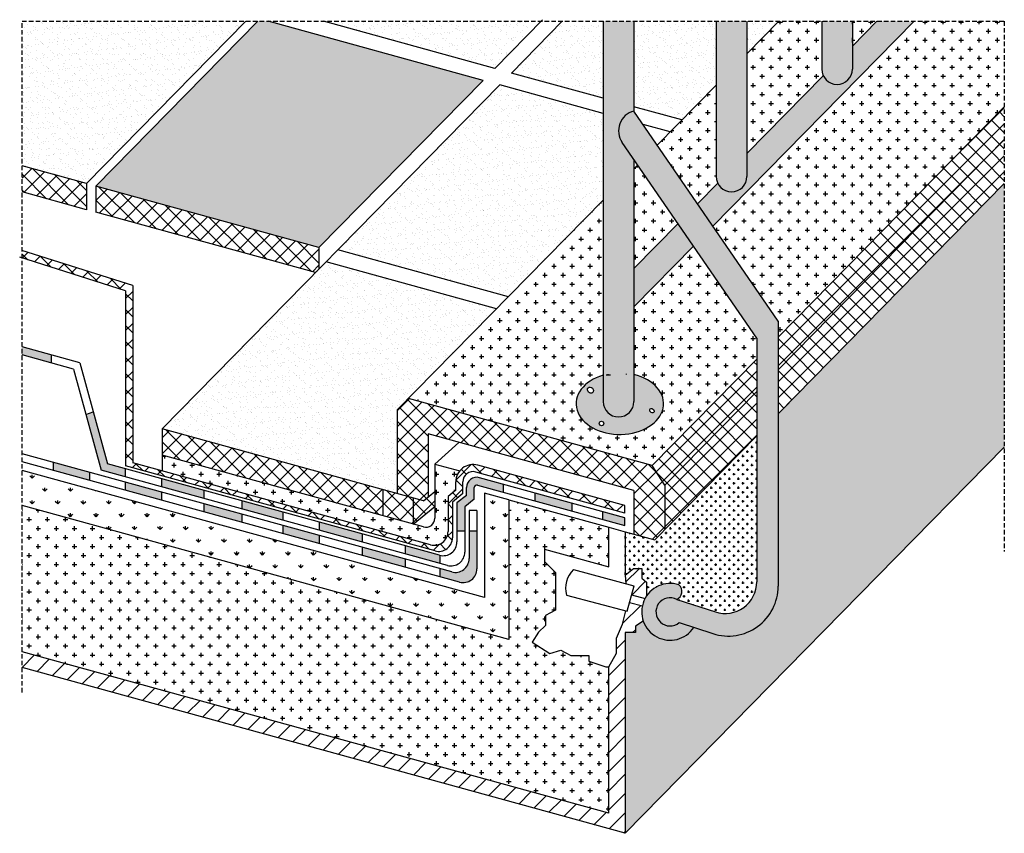
# Model space of a CAD drawing. Units: millimetres. Extents: x 1958 to 3340, y 435 to 1578.
import ezdxf

# ---------------------------------------------------------------- set-up
doc = ezdxf.new("R2010")
doc.units = ezdxf.units.MM
doc.linetypes.add('TRATTEGGIATA2', pattern=[9.524999999999999, 6.35, -3.175])
for name, color, linetype in [('C.A', 90, 'Continuous'), ('intonaco', 2, 'Continuous'), ('linee tratteggiate', 2, 'TRATTEGGIATA2'), ('malta', 6, 'Continuous'), ('membrane', 1, 'Continuous'), ('parapetto', 4, 'Continuous'), ('pavimentazione', 5, 'Continuous'), ('retino C.A.', 3, 'Continuous'), ('retino collegamento', 5, 'Continuous'), ('retino intonaco', 2, 'Continuous'), ('retino malta', 6, 'Continuous'), ('retino membrane', 1, 'Continuous'), ('retino parapetto', 4, 'Continuous'), ('retino pavimenatazione', 5, 'Continuous'), ('strato collegamento', 5, 'Continuous')]:
    doc.layers.add(name, color=color, linetype=linetype)
pattern_1 = [(45, (0, 0), (-13.47038418160373, 13.47038418160373), [])]
pattern_2 = [(0, (0, 0), (6.35, 6.35), [3.175, -9.525]), (90, (1.5875, -1.5875), (-6.35, 6.35), [3.175, -9.525])]
pattern_3 = [(45, (0, 0), (-11.22532015133644, 11.22532015133644), []), (135, (0, 0), (-11.22532015133644, -11.22532015133644), [])]
pattern_4 = [(0, (0, 0), (12.7, 12.7), [6.35, -19.05]), (90, (3.175, -3.175), (-12.7, 12.7), [6.35, -19.05])]
pattern_5 = [(37.50000000000001, (0, 0), (-0.4800093887952137, 14.68239711988027), [0, -11.5824, 0, -12.954, 0, -12.3825]), (7.499999999999999, (0, 0), (13.48569849414008, 21.50475301705063), [0, -6.248400000000001, 0, -10.4394, 0, -4.0005]), (327.5, (-9.372599999999998, 0), (23.72977110724374, 0.04311554035637073), [0, -3.81, 0, -13.716, 0, -17.907]), (317.5, (-9.372599999999998, 0), (22.90669357416892, 6.687879697716487), [0, -1.905, 0, -8.991599999999998, 0, -10.287])]

msp = doc.modelspace()

# ---------------------------------------------------------------- hatches: boundary and pattern name
at = {"layer": 'retino C.A.'}
h = msp.add_hatch(dxfattribs=at)
h.set_pattern_fill('CROSS', color=256, scale=2, style=0)
h.set_pattern_definition(pattern_4)
h.paths.add_polyline_path([(2559.513870659526, 859.2613144653708), (2559.513870659526, 908.4488359232635), (2570.323601600155, 917.2668439348819), (2570.323601600154, 929.0045862398923, -0.1738248925807618), (2575.864466912825, 944.4610823452972), (2541.052702426925, 954.0405510026966), (2541.052702426925, 877.8127314131543, -0.4952398594465752), (2525.122644170527, 865.6741567194141), (2158.054456608186, 966.6836358369153), (2158.054456608186, 944.3875755164835), (2535.075310915106, 840.6393309113595, 0.495239859446575)])
h = msp.add_hatch(dxfattribs=at)
h.set_pattern_fill('CROSS', color=256, scale=2, style=0)
h.set_pattern_definition(pattern_4)
h.paths.add_polyline_path([(1961.645707748901, 895.7144919141697), (1961.645707748901, 690.2669462540928), (2785.181783678168, 463.6470623123433), (2785.181783678168, 669.0062520338688), (2780.898555231017, 669.0062520338687), (2757.021352379652, 677.0801520472143), (2757.021352379652, 685.1540520605586), (2732.042130223428, 685.1540520605587), (2717.715806431796, 692.4939598313866), (2702.527106288056, 687.9710302295335), (2677.497824039801, 703.7450686633912), (2686.405388588126, 717.8790488840818), (2696.360902518845, 727.3017007362832), (2696.360902518845, 741.4356809569746), (2710.508213979143, 748.7644123463671), (2710.508213979143, 784.3611041771419), (2710.508213979143, 791.6898355665335), (2710.508213979143, 801.6359699768271), (2694.788983647284, 817.3403929870154), (2694.788983647285, 834.6152587867012), (2785.181783678168, 809.7410529675396), (2785.181783678168, 865.2610710090395), (2644.969183896463, 903.8446425348494), (2644.969183896463, 707.6781794982288)])
at = {"layer": 'retino collegamento'}
h = msp.add_hatch(dxfattribs=at)
h.set_pattern_fill('ANSI37', color=256, scale=5, style=0)
h.set_pattern_definition(pattern_3)
h.paths.add_polyline_path([(2116.952472079938, 1204.790373229855), (1961.645707748901, 1253.893324358647), (1961.645707748901, 1243.405417575572), (2106.952472079938, 1197.464141428568), (2106.952472079938, 951.4404922040046), (2541.249498867336, 831.9310442472155, 0.495239859446575), (2565.688058611757, 850.5530278012268), (2565.688058611758, 900.580206162303), (2580.323601600156, 912.5191097330675), (2580.323601600154, 929.0045862398931, -0.4952398594465849), (2598.453990229351, 942.8197947632935), (2807.714960362952, 885.2355575315439), (2807.714960362951, 895.6072667230155), (2601.107160075897, 952.4614071681445, 0.4952398594465922), (2570.323601600154, 929.0045862398923), (2570.323601600155, 917.2668439348818), (2559.513870659527, 908.4488359232638), (2559.513870659526, 859.2613144653708, -0.495239859446575), (2535.075310915106, 840.6393309113595), (2116.952472079938, 955.6979810176109)])
at = {"layer": 'retino intonaco'}
h = msp.add_hatch(dxfattribs=at)
h.set_pattern_fill('CROSS', color=256, style=0)
h.set_pattern_definition(pattern_2)
h.paths.add_polyline_path([(3340.277621980484, 977.6585232397406), (3340.277621980484, 1347.978595944901), (3022.847907041209, 1024.444132707522), (3022.847907041209, 782.3556315729775, -0.5098965634128028), (2931.237415275391, 715.8791418926133), (2904.528395224789, 724.592236296678, -0.6210884711653453), (2833.591199407547, 733.2277987600654), (2822.486378352557, 726.3208609153301), (2822.486378352557, 717.1876568262242), (2808.210139726743, 717.1876568262243), (2808.210139726743, 435.3584197035668)])
h = msp.add_hatch(dxfattribs=at)
h.set_pattern_fill('CROSS', color=256, style=0)
h.set_pattern_definition(pattern_2)
h.paths.add_polyline_path([(2992.847907041209, 993.8671783761419), (2849.525348866374, 847.7882678438569), (2808.210139726743, 858.9241496189129), (2808.210139726743, 798.1188487112395), (2820.01267679876, 807.4833911956266), (2831.423740141203, 807.4833911956266), (2831.423740141203, 793.6401580900673), (2837.94435222434, 788.347154754375), (2837.94435222434, 768.43175800098, -0.3371919736901944), (2883.515325387942, 784.3574411856334, -0.5577143447039172), (2880.537613721313, 763.9745491410495), (2934.698747362198, 746.3059461915539, 0.5098965634128028), (2992.847907041209, 788.5014626527582)], flags=17)
h = msp.add_hatch(dxfattribs=at)
h.set_pattern_fill('ANSI31', color=256, scale=6, style=0)
h.set_pattern_definition(pattern_1)
h.paths.add_polyline_path([(2837.94435222434, 788.3471547543753), (2831.423740141203, 793.6401580900674), (2831.423740141203, 807.4833911956266), (2820.01267679876, 807.4833911956267), (2808.210139726744, 798.1188487112399), (2808.902267385751, 786.2856262914551), (2820.582563181069, 783.1651578488162), (2817.164136264359, 770.3695669701312), (2836.082267917718, 765.3154627032113, -0.02278036803147176), (2837.94435222434, 768.43175800098)])
h = msp.add_hatch(dxfattribs=at)
h.set_pattern_fill('ANSI31', color=256, scale=6, style=0)
h.set_pattern_definition(pattern_1)
h.paths.add_polyline_path([(2808.210139726743, 717.187656826224), (2822.486378352557, 717.1876568262239), (2822.486378352557, 726.3208609153296), (2833.591199407547, 733.2277987600654, -0.1390602524366754), (2832.249005871242, 754.9376382655819), (2814.32096617733, 759.7272329028737), (2811.011153145226, 747.338197104942), (2809.279180028434, 747.8009052031917), (2804.310977315345, 729.2043135930879), (2795.735021510281, 709.5485903454943), (2795.735021510281, 688.3808951500951), (2785.181783678169, 669.0062520338683), (2785.181783678168, 463.6470623123432), (1961.645707748901, 690.266946254093), (1961.645707748901, 668.3152250354437), (2808.210139726743, 435.358419703567)])
at = {"layer": 'retino malta'}
h = msp.add_hatch(dxfattribs=at)
h.set_pattern_fill('GRASS', color=256, style=0)
h.set_pattern_definition([(90, (0, 0), (-17.9605, 17.9605), [4.7625, -31.1585]), (45, (0, 0), (-17.9605122421383, 17.96051224213831), [4.7625, -20.6375]), (135, (0, 0), (-17.96051224213831, -17.9605122421383), [4.7625, -20.6375])])
h.paths.add_polyline_path([(1961.645707748901, 944.9212607384629), (1961.645707748901, 895.7144919141698), (2644.969183896463, 707.6781794982292), (2644.969183896463, 903.8446425348492), (2610.51371125509, 913.326067137087), (2610.51371125509, 766.3663729247602)])
at = {"layer": 'retino membrane'}
for points in [[(2002.272091668718, 1107.380869276371), (1961.645707748901, 1118.67537130793), (1961.645707748901, 1107.258192486081), (2002.272091668718, 1095.963690454523)], [(2106.216039482622, 947.449269182577), (2081.526227424183, 954.2433884771249), (2061.570471877435, 1027.5218909992), (2051.288810603929, 1023.413100520573), (2072.519587036248, 945.452659448983), (2106.216039482622, 936.1801013111634)], [(2056.043011342803, 942.5079058271635), (2005.098084860183, 956.5268828511934), (2005.098084860183, 945.2577149797797), (2056.043011342803, 931.2387379557497)], [(2157.16096596524, 914.6823620401392), (2106.216039482622, 928.7013390641685), (2106.216039482622, 917.4321711927552), (2157.16096596524, 903.4131941687259)], [(2157.16096596524, 933.4302921585474), (2157.16096596524, 922.1611242871338), (2216.596711794287, 905.8056515695954), (2216.596711794287, 917.0748194410089)], [(2583.034745951033, 894.0992287056598), (2596.306108020891, 904.5693146131268), (2596.306108020892, 920.900284547384, -0.4952398594465763), (2601.047027128835, 924.5128263085319), (2636.670184284594, 914.7100793782681), (2636.670184284595, 925.710079378268), (2603.436496650089, 934.8552943297683, 0.4952398594465852), (2585.306108020892, 921.0400858063679), (2585.306108020892, 909.9022397953273), (2572.034745951033, 899.4321538878606), (2572.034745951032, 860.1742167733202), (2583.034745951032, 860.1742167733202)], [(2681.439965641063, 913.3903729906002), (2681.439965641062, 902.3903729906006), (2733.15678006242, 888.1589885685152), (2733.15678006242, 899.158988568515)], [(2269.857312497181, 883.6706872414251), (2216.596711794288, 898.3268893226004), (2216.596711794288, 887.0577214511865), (2269.857312497181, 872.4015193700111)], [(2269.857312497181, 902.4186173598333), (2269.857312497181, 891.1494494884196), (2327.749282448753, 875.2187915669913), (2327.749282448753, 886.4879594384051)], [(2807.714960362951, 878.6421385355044), (2776.38277513735, 887.264099839938), (2776.38277513735, 876.2640998399381), (2807.714960362951, 867.6421385355045)], [(2378.694198527308, 872.468985277356), (2378.694198527308, 861.1998174059421), (2439.065623480269, 844.5868653858379), (2439.065623480268, 855.8560332572514)], [(2327.749282448752, 867.7400293199964), (2327.749282448752, 856.470861448583), (2378.694198527307, 842.4518872875336), (2378.694198527308, 853.7210551589474)], [(2600.10118817246, 806.8722832864099), (2600.10118817246, 860.1742167733199), (2589.101188172461, 860.17421677332), (2589.101188172461, 821.1684208270592, -0.495239859446575), (2564.66262842804, 802.5464372730479), (2547.902509510395, 807.1584710563657), (2547.902509510394, 795.8893031849518), (2575.66262842804, 788.2502997323986, 0.495239859446575)], [(2499.273267652114, 820.5402201602698), (2439.065623480268, 837.1081031388435), (2439.065623480269, 825.838935267429), (2499.273267652114, 809.2710522888555)], [(2547.902509510395, 825.9064011747738), (2499.273267652113, 839.2881502786781), (2499.273267652114, 828.0189824072642), (2547.902509510395, 814.6372333033602)]]:
    msp.add_hatch(color=256, dxfattribs=at).paths.add_polyline_path(points)
at = {"layer": 'retino parapetto'}
h = msp.add_hatch(color=256, dxfattribs=at)
h.set_gradient(color1=(19, 214, 236), color2=(0, 0, 0), one_color=1, name='INVCYLINDER')
h.paths.add_polyline_path([(2820.36142103602, 1382.013119083289), (2804.056358648326, 1405.7665198281, -0.5264943410637872), (2820.36142103602, 1449.800117937695), (2820.361421036019, 1575.870908502527), (2777.335922685319, 1575.870908502527), (2777.335922685319, 1041.721539672659, 1), (2820.361421036019, 1041.721539672659)])
h = msp.add_hatch(color=256, dxfattribs=at)
h.set_gradient(color1=(19, 214, 236), color2=(0, 0, 0), one_color=1, name='CURVED')
h.paths.add_polyline_path([(3213.7250593049, 1575.870908502527), (3161.189184917012, 1575.870908502527), (3127.068366044089, 1541.093884488304), (3127.068366044089, 1508.79140074467, -0.7968363157268039), (3086.187866984089, 1499.427179394916), (2978.970604424957, 1390.147934701375), (2978.970604424957, 1357.845450957742, -0.7968363157267794), (2938.090105364958, 1348.481229607987), (2909.742619065521, 1319.58856980841), (2931.368346025358, 1288.083964265618)])
h = msp.add_hatch(color=256, dxfattribs=at)
h.set_gradient(color1=(19, 214, 236), color2=(0, 0, 0), one_color=1, name='INVCYLINDER')
h.paths.add_polyline_path([(2978.970604424957, 1575.870908502527), (2935.945106074257, 1575.870908502527), (2935.945106074257, 1357.845450957742, 1), (2978.970604424957, 1357.845450957742)])
h = msp.add_hatch(color=256, dxfattribs=at)
h.set_gradient(color1=(19, 214, 236), color2=(0, 0, 0), one_color=1, name='INVCYLINDER')
h.paths.add_polyline_path([(3127.068366044089, 1575.870908502527), (3084.042867693388, 1575.870908502527), (3084.042867693388, 1508.79140074467, 1), (3127.068366044089, 1508.79140074467)])
h = msp.add_hatch(color=256, dxfattribs=at)
h.set_gradient(color1=(19, 214, 236), color2=(0, 0, 0), one_color=1, name='INVCYLINDER')
h.paths.add_polyline_path([(3022.847907041209, 1154.815497018965), (2820.361421036019, 1449.800117937694, 0.5181938545886271), (2803.635991738885, 1406.378915133459), (2992.847907041209, 1130.732840129063), (2992.847907041209, 788.5014626527582, -0.5098965634128028), (2934.698747362198, 746.3059461915539), (2880.537613721313, 763.9745491410495, 1.886219656035248), (2884.017886260526, 731.2832343393792), (2931.237415275391, 715.8791418926133, 0.5098965634128028), (3022.847907041209, 782.3556315729775)])
h = msp.add_hatch(color=256, dxfattribs=at)
h.set_gradient(color1=(19, 214, 236), color2=(0, 0, 0), one_color=1, name='CURVED')
h.paths.add_polyline_path([(2903.991199057813, 1260.180305180615), (2882.365472097977, 1291.684910723407), (2820.361421036019, 1228.488409467338), (2820.361421036019, 1174.942175070085)])
h = msp.add_hatch(color=256, dxfattribs=at)
edge = h.paths.add_edge_path()
edge.add_ellipse((2800.615183149937, 1038.812839998639), major_axis=(-61.43076678582656, 0), ratio=0.7022362317188576, start_angle=292.2687303515084, end_angle=611.2500344171888)
edge.add_line((2820.361421036019, 1079.662382130516), (2820.361421036019, 1041.721539672659))
edge.add_arc((2798.848671860669, 1041.721539672659), 21.51274917535011, -180, 0, ccw=False)
edge.add_line((2777.335922685319, 1041.721539672659), (2777.335922685319, 1078.734306688064))
edge = h.paths.add_edge_path(flags=16)
edge.add_ellipse((2845.716333956188, 1028.972632088096), major_axis=(2.31072772224895, -2.621296621032624), ratio=0.7821931171948829, start_angle=0, end_angle=360)
edge = h.paths.add_edge_path(flags=16)
edge.add_ellipse((2774.939752219112, 1010.998587887892), major_axis=(2.249635855370648, -2.209296982120285), ratio=0.9730942738552836, start_angle=0, end_angle=360)
edge = h.paths.add_edge_path(flags=16)
edge.add_ellipse((2759.3413546907, 1057.78457896042), major_axis=(3.166405985240798, -3.405037858768379), ratio=0.8171026020589158, start_angle=0, end_angle=360)
msp.add_hatch(color=256, dxfattribs=at).paths.add_polyline_path([(2880.537613721313, 763.9745491410495, 0.5577143447039198), (2883.515325387941, 784.3574411856335, 2.022269011244889), (2904.528395224789, 724.592236296678), (2884.017886260526, 731.2832343393792, -1.886219656035248)])
at = {"layer": 'retino pavimenatazione'}
h = msp.add_hatch(dxfattribs=at)
h.set_pattern_fill('AR-SAND', color=256, scale=0.3, style=0)
h.set_pattern_definition(pattern_5)
h.paths.add_polyline_path([(2275.741057554457, 1575.870908502527), (1961.645707748901, 1575.870908502526), (1961.645707748901, 1372.764658390792), (2052.057280035244, 1347.885286840004)])
h = msp.add_hatch(dxfattribs=at)
h.set_pattern_fill('AR-SAND', color=256, scale=0.3, style=0)
h.set_pattern_definition(pattern_5)
h.paths.add_polyline_path([(2608.602338827525, 1492.942699063471), (2307.241438815618, 1575.870908502527), (2292.42776767821, 1575.870908502527), (2065.196559184727, 1344.26963234354), (2378.221889084825, 1258.131616042623)])
h = msp.add_hatch(dxfattribs=at)
h.set_pattern_fill('AR-SAND', color=256, scale=0.3, style=0)
h.set_pattern_definition(pattern_5)
h.paths.add_polyline_path([(2689.965781903295, 1575.870908502527), (2384.551670374957, 1575.870908502526), (2625.037736100418, 1509.694178791182)])
h = msp.add_hatch(dxfattribs=at)
h.set_pattern_fill('AR-SAND', color=256, scale=0.3, style=0)
h.set_pattern_definition(pattern_5)
h.paths.add_polyline_path([(2777.335922685319, 1575.870908502527), (2719.857685392632, 1575.870908502527), (2648.574913970894, 1503.21724028997), (2777.335922685319, 1467.784906839174)])
h = msp.add_hatch(dxfattribs=at)
h.set_pattern_fill('AR-SAND', color=256, scale=0.3, style=0)
h.set_pattern_definition(pattern_5)
h.paths.add_polyline_path([(2935.945106074257, 1575.870908502527), (2820.361421036019, 1575.870908502527), (2820.361421036019, 1455.945190610872), (2887.876393766952, 1437.366483822162), (2935.945106074257, 1486.359644521787)])
h = msp.add_hatch(dxfattribs=at)
h.set_pattern_fill('CROSS', color=256, scale=2, style=0)
h.set_pattern_definition(pattern_4)
h.paths.add_polyline_path([(3340.277621980484, 1575.870908502527), (3213.725059304899, 1575.870908502527), (2931.368346025358, 1288.083964265619), (3022.847907041209, 1154.815497018965), (3022.847907041209, 1132.005863938818), (3340.277621980484, 1455.540327176197)])
h = msp.add_hatch(dxfattribs=at)
h.set_pattern_fill('AR-SAND', color=256, scale=0.3, style=0)
h.set_pattern_definition(pattern_5)
h.paths.add_polyline_path([(3023.767388513496, 1575.870908502527), (2978.970604424957, 1575.870908502527), (2978.970604424957, 1530.212601126928)])
h = msp.add_hatch(dxfattribs=at)
h.set_pattern_fill('CROSS', color=256, scale=2, style=0)
h.set_pattern_definition(pattern_4)
h.paths.add_polyline_path([(3086.187866984089, 1499.427179394916, -0.1130674410879872), (3084.042867693388, 1508.79140074467), (3084.042867693388, 1575.870908502527), (3023.767388513496, 1575.870908502527), (2978.970604424957, 1530.212601126928), (2978.970604424957, 1390.147934701375)], flags=17)
h = msp.add_hatch(dxfattribs=at)
h.set_pattern_fill('CROSS', color=256, scale=2, style=0)
h.set_pattern_definition(pattern_4)
h.paths.add_polyline_path([(3161.189184917012, 1575.870908502527), (3127.068366044089, 1575.870908502527), (3127.068366044089, 1541.093884488304)], flags=17)
h = msp.add_hatch(dxfattribs=at)
h.set_pattern_fill('AR-SAND', color=256, scale=0.3, style=0)
h.set_pattern_definition(pattern_5)
h.paths.add_polyline_path([(2777.335922685319, 1446.510749925381), (2632.139516698001, 1486.465760562258), (2404.836154112752, 1254.790942657646), (2644.13763390881, 1188.940186189839), (2777.335922685319, 1324.70011928775)])
h = msp.add_hatch(dxfattribs=at)
h.set_pattern_fill('CROSS', color=256, scale=2, style=0)
h.set_pattern_definition(pattern_4)
h.paths.add_polyline_path([(2935.945106074257, 1486.359644521787), (2853.174677978051, 1401.997391192236), (2909.742619065521, 1319.58856980841), (2938.090105364958, 1348.481229607987, -0.1130674410879965), (2935.945106074257, 1357.845450957742)])
h = msp.add_hatch(dxfattribs=at)
h.set_pattern_fill('ANSI37', color=256, scale=5, style=0)
h.set_pattern_definition(pattern_3)
h.paths.add_polyline_path([(3340.277621980483, 1410.047471117828), (3340.277621980484, 1455.540327176196), (3022.847907041208, 1132.005863938818), (3022.847907041208, 1086.513007880449)])
h = msp.add_hatch(dxfattribs=at)
h.set_pattern_fill('ANSI37', color=256, scale=5, style=0)
h.set_pattern_definition(pattern_3)
h.paths.add_polyline_path([(3340.277621980484, 1347.978595944901), (3340.277621980484, 1410.047471117828), (3022.847907041208, 1086.513007880449), (3022.847907041208, 1024.444132707522)])
h = msp.add_hatch(dxfattribs=at)
h.set_pattern_fill('ANSI37', color=256, scale=5, style=0)
h.set_pattern_definition(pattern_3)
h.paths.add_polyline_path([(2052.057280035243, 1347.885286840004), (1961.645707748901, 1372.764658390792), (1961.645707748902, 1336.185108050651), (2052.057280035244, 1311.305736499864)])
h = msp.add_hatch(dxfattribs=at)
h.set_pattern_fill('CROSS', color=256, scale=2, style=0)
h.set_pattern_definition(pattern_4)
h.paths.add_polyline_path([(2882.365472097976, 1291.684910723407), (2825.797531010507, 1374.093732107233), (2820.361421036019, 1368.553075892891), (2820.361421036019, 1228.488409467338)])
h = msp.add_hatch(dxfattribs=at)
h.set_pattern_fill('ANSI37', color=256, scale=5, style=0)
h.set_pattern_definition(pattern_3)
h.paths.add_polyline_path([(2065.196559184727, 1344.26963234354), (2065.196559184728, 1307.690082003399), (2373.499453926207, 1222.851580974306), (2378.221889084825, 1227.664837113573), (2378.221889084825, 1258.131616042623)])
h = msp.add_hatch(dxfattribs=at)
h.set_pattern_fill('CROSS', color=256, scale=2, style=0)
h.set_pattern_definition(pattern_4)
edge = h.paths.add_edge_path()
edge.add_line((2992.847907041209, 1130.732840129063), (2903.991199057813, 1260.180305180615))
edge.add_line((2903.991199057813, 1260.180305180615), (2820.361421036019, 1174.942175070085))
edge.add_line((2820.361421036019, 1174.942175070085), (2820.361421036019, 1079.662382130516))
edge.add_ellipse((2800.615183149937, 1038.812839998639), major_axis=(-61.43076678582656, 0), ratio=0.7022362317188576, start_angle=292.2687303515084, end_angle=611.2500344171887, ccw=False)
edge.add_line((2777.335922685319, 1078.734306688065), (2777.335922685319, 1324.70011928775))
edge.add_line((2777.335922685319, 1324.70011928775), (2503.93484849809, 1046.041047301974))
edge.add_line((2503.93484849809, 1046.041047301974), (2846.119767844645, 951.8789225627122))
edge.add_line((2846.119767844645, 951.8789225627122), (2992.847907041209, 1101.428909607438))
edge.add_line((2992.847907041209, 1101.428909607438), (2992.847907041209, 1130.732840129063))
h = msp.add_hatch(dxfattribs=at)
h.set_pattern_fill('AR-SAND', color=256, scale=0.3, style=0)
h.set_pattern_definition(pattern_5)
h.paths.add_polyline_path([(2627.702236635917, 1172.188706462127), (2388.40075683986, 1238.039462929935), (2158.054456608186, 1003.263186177057), (2488.19354254726, 912.4158225618962), (2488.19354254726, 1029.997007529481)])
h = msp.add_hatch(dxfattribs=at)
h.set_pattern_fill('ANSI37', color=256, scale=5, style=0)
h.set_pattern_definition(pattern_3)
h.paths.add_polyline_path([(2992.847907041208, 1055.936053549068), (2992.847907041208, 1101.428909607438), (2846.119767844645, 951.8789225627124), (2863.764212376575, 924.3698456595226)])
h = msp.add_hatch(dxfattribs=at)
h.set_pattern_fill('ANSI37', color=256, scale=5, style=0)
h.set_pattern_definition(pattern_3)
h.paths.add_polyline_path([(2992.847907041209, 993.8671783761419), (2992.847907041209, 1055.936053549068), (2863.764212376574, 924.3698456595226), (2863.764212376575, 862.3009704865957)])
h = msp.add_hatch(dxfattribs=at)
h.set_pattern_fill('ANSI37', color=256, scale=5, style=0)
h.set_pattern_definition(pattern_3)
h.paths.add_polyline_path([(2531.500730940435, 996.341394648084), (2820.457023983399, 916.826673304827), (2820.4570239834, 855.6231895600151), (2849.525348866374, 847.7882678438569), (2863.764212376575, 862.3009704865957), (2863.764212376575, 924.3698456595232), (2846.119767844646, 951.8789225627125), (2503.934848498091, 1046.041047301975), (2488.19354254726, 1029.997007529481), (2488.19354254726, 912.4158225618966), (2525.122644170527, 902.2537070595557), (2531.500730940435, 907.4566136392614)])
h = msp.add_hatch(dxfattribs=at)
h.set_pattern_fill('ANSI37', color=256, scale=5, style=0)
h.set_pattern_definition(pattern_3)
h.paths.add_polyline_path([(2158.054456608186, 1003.263186177057), (2158.054456608186, 966.6836358369154), (2467.825869897113, 881.4410292531107), (2467.825869897114, 918.0205795932524)])
h = msp.add_hatch(dxfattribs=at)
h.set_pattern_fill('ANSI37', color=256, scale=5, style=0)
h.set_pattern_definition(pattern_3)
h.paths.add_polyline_path([(2510.682770384902, 906.227257966526), (2467.825869897113, 918.0205795932521), (2467.825869897113, 881.4410292531109), (2510.682770384902, 869.6477076263847)])
h = msp.add_hatch(dxfattribs=at)
h.set_pattern_fill('ANSI37', color=256, scale=5, style=0)
h.set_pattern_definition(pattern_3)
h.paths.add_polyline_path([(2541.052702426925, 894.5952687185198), (2541.052702426925, 915.2486078671695), (2525.122644170527, 902.2537070595553), (2510.682770384902, 906.2272579665258), (2510.682770384901, 869.6477076263851)], flags=17)

# ---------------------------------------------------------------- linework, layer by layer
at = {"layer": 'C.A'}
for p, q in [((2541.052702426925, 954.0405510026967), (2574.654118181994, 984.4664860749043)), ((2525.122644170527, 865.6741567194141), (2158.054456608186, 966.6836358369153)), ((2158.054456608186, 966.6836358369153), (2158.054456608186, 944.3875755164835)), ((2541.052702426925, 954.0405510026967), (2541.052702426925, 877.8127314131543)), ((2541.052702426925, 954.0405510026967), (2575.864466912825, 944.4610823452971)), ((2644.969183896463, 903.8446425348493), (2644.969183896463, 707.6781794982292)), ((2644.969183896463, 903.8446425348493), (2785.181783678168, 865.2610710090395)), ((2644.969183896462, 707.6781794982292), (1961.645707748901, 895.7144919141696)), ((2785.181783678168, 809.7410529675396), (2785.181783678168, 865.26107100904)), ((2694.788983647284, 834.6152587867009), (2694.788983647284, 817.3403929870155)), ((2694.788983647284, 834.6152587867009), (2785.181783678168, 809.7410529675395)), ((2694.788983647284, 817.3403929870155), (2710.508213979143, 801.6359699768273)), ((2710.508213979143, 801.6359699768273), (2710.508213979143, 791.6898355665335)), ((2710.508213979143, 791.6898355665335), (2710.508213979143, 784.3611041771419)), ((2710.508213979143, 784.3611041771419), (2710.508213979143, 748.764412346367)), ((2710.508213979143, 748.764412346367), (2696.360902518845, 741.4356809569745)), ((2696.360902518845, 741.4356809569745), (2696.360902518845, 727.3017007362832)), ((2696.360902518845, 727.3017007362832), (2686.405388588126, 717.8790488840823)), ((2686.405388588126, 717.8790488840823), (2677.497824039801, 703.7450686633911)), ((2677.497824039801, 703.7450686633911), (2702.527106288057, 687.9710302295335)), ((2702.527106288057, 687.9710302295335), (2717.715806431797, 692.4939598313867)), ((2717.715806431797, 692.4939598313867), (2732.042130223428, 685.1540520605586)), ((2785.181783678168, 463.6470623123432), (1961.645707748901, 690.2669462540929)), ((2732.042130223428, 685.1540520605586), (2757.021352379652, 685.1540520605586)), ((2757.021352379652, 685.1540520605586), (2757.021352379652, 677.0801520472141)), ((2757.021352379652, 677.0801520472141), (2780.898555231017, 669.0062520338688)), ((2780.898555231017, 669.0062520338688), (2785.181783678168, 669.0062520338688)), ((2785.181783678168, 463.6470623123432), (2785.181783678168, 669.0062520338688))]:
    msp.add_line(p, q, dxfattribs=at)
msp.add_arc((2528.462925754682, 877.8127314131543), 12.58977667224305, 254.6142110771339, 0, dxfattribs=at)
at = {"layer": 'intonaco'}
for p, q in [((2808.210139726743, 435.3584197035671), (3340.277621980484, 977.6585232397408)), ((2785.181783678168, 865.26107100904), (2808.210139726743, 858.924149618913)), ((2808.210139726743, 858.924149618913), (2808.210139726743, 798.1188487112394)), ((2808.210139726743, 798.1188487112395), (2820.01267679876, 807.4833911956266)), ((2820.01267679876, 807.4833911956266), (2831.423740141203, 807.4833911956266)), ((2831.423740141203, 807.4833911956266), (2831.423740141203, 793.6401580900674)), ((2831.423740141203, 793.6401580900674), (2837.94435222434, 788.347154754375)), ((2837.94435222434, 788.347154754375), (2837.94435222434, 768.4317580009799)), ((2833.591199407547, 733.2277987600654), (2822.486378352558, 726.3208609153298)), ((2822.486378352558, 726.3208609153298), (2822.486378352558, 717.1876568262242)), ((2808.210139726743, 717.187656826224), (2808.210139726743, 435.3584197035671)), ((2822.486378352558, 717.1876568262242), (2808.210139726743, 717.1876568262242)), ((2808.210139726743, 435.3584197035671), (1961.645707748901, 668.3152250354437))]:
    msp.add_line(p, q, dxfattribs=at)
at = {"layer": 'linee tratteggiate'}
for p, q in [((1961.645707748901, 633.2281980134358), (1961.645707748901, 1575.870908502527)), ((1961.645707748901, 1575.870908502527), (3340.277621980484, 1575.870908502527)), ((3340.277621980484, 1575.870908502527), (3340.277621980484, 831.0366429993082))]:
    msp.add_line(p, q, dxfattribs=at)
at = {"layer": 'malta'}
for p, q in [((2610.51371125509, 766.3663729247601), (1961.645707748901, 944.9212607384629)), ((2610.51371125509, 913.326067137087), (2610.51371125509, 766.3663729247601)), ((2644.969183896463, 903.8446425348492), (2610.51371125509, 913.326067137087))]:
    msp.add_line(p, q, dxfattribs=at)
at = {"layer": 'membrane'}
for p, q in [((2042.898475588535, 1096.086367244813), (1961.645707748901, 1118.67537130793)), ((2033.92793446758, 1087.163079956968), (1961.645707748901, 1107.258192486081)), ((2002.272091668718, 1107.380869276371), (2002.272091668718, 1095.963690454523)), ((2042.898475588535, 1096.086367244813), (2081.526227424183, 954.2433884771249)), ((2033.92793446758, 1087.163079956968), (2072.519587036248, 945.4526594489829)), ((2051.288810603929, 1023.413100520573), (2061.570471877435, 1027.5218909992)), ((2564.66262842804, 802.5464372730479), (1961.645707748901, 968.4840671759243)), ((2575.66262842804, 788.2502997323986), (1961.645707748901, 957.2148993045107)), ((2005.098084860183, 956.5268828511934), (2005.098084860183, 945.2577149797795)), ((2547.596186206611, 825.9906949338223), (2081.526227424183, 954.2433884771249)), ((2056.043011342803, 942.5079058271634), (2056.043011342803, 931.2387379557497)), ((2558.596186206611, 811.694557393173), (2072.519587036248, 945.4526594489829)), ((2106.216039482622, 947.4492691825772), (2106.216039482622, 936.1801013111632)), ((2106.216039482622, 928.7013390641688), (2106.216039482622, 917.432171192755)), ((2157.16096596524, 933.4302921585476), (2157.16096596524, 922.1611242871337)), ((2807.714960362951, 878.6421385355046), (2603.436496650089, 934.8552943297683)), ((2157.16096596524, 914.6823620401391), (2157.16096596524, 903.4131941687253)), ((2216.596711794287, 917.0748194410089), (2216.596711794287, 905.8056515695949)), ((2585.306108020892, 909.9022397953275), (2585.306108020892, 921.0400858063679)), ((2596.306108020892, 904.5693146131271), (2596.306108020892, 920.900284547384)), ((2601.047027128835, 924.5128263085319), (2807.714960362951, 867.6421385355046)), ((2636.670184284594, 925.7100793782681), (2636.670184284594, 914.710079378268)), ((2681.439965641062, 913.3903729906004), (2681.439965641062, 902.3903729906006)), ((2216.596711794288, 898.3268893226006), (2216.596711794288, 887.0577214511867)), ((2269.857312497181, 902.4186173598334), (2269.857312497181, 891.1494494884196)), ((2585.306108020892, 909.9022397953275), (2572.034745951033, 899.4321538878604)), ((2572.034745951033, 899.4321538878604), (2572.034745951032, 844.6126784878336)), ((2596.306108020892, 904.5693146131271), (2583.034745951032, 894.0992287056597)), ((2733.15678006242, 899.1589885685149), (2733.15678006242, 888.1589885685148)), ((2327.749282448753, 886.4879594384053), (2327.749282448753, 875.2187915669913)), ((2583.034745951032, 894.0992287056597), (2583.034745951032, 830.3165409471843)), ((2589.101188172461, 888.5769336983831), (2589.101188172461, 821.1684208270592)), ((2600.101188172461, 888.5769336983831), (2589.101188172461, 888.5769336983831)), ((2600.101188172461, 888.5769336983831), (2600.10118817246, 806.8722832864099)), ((2776.38277513735, 887.264099839938), (2776.38277513735, 876.2640998399381)), ((2269.857312497181, 883.6706872414252), (2269.857312497181, 872.4015193700111)), ((2378.694198527308, 872.4689852773557), (2378.694198527308, 861.199817405942)), ((2807.714960362951, 867.6421385355046), (2807.714960362951, 878.6421385355046)), ((2327.749282448753, 867.7400293199969), (2327.749282448753, 856.4708614485832)), ((2572.034745951033, 860.1742167733202), (2583.034745951032, 860.1742167733202)), ((2589.10118817246, 860.1742167733199), (2600.101188172461, 860.1742167733198)), ((2378.694198527308, 853.7210551589476), (2378.694198527307, 842.4518872875337)), ((2439.065623480268, 855.8560332572514), (2439.065623480268, 844.5868653858377)), ((2439.065623480268, 837.1081031388431), (2439.065623480269, 825.8389352674294)), ((2499.273267652113, 839.2881502786779), (2499.273267652114, 828.0189824072642)), ((2499.273267652113, 820.5402201602694), (2499.273267652114, 809.2710522888557)), ((2547.902509510395, 825.9090993782396), (2547.902509510395, 814.6372333033602)), ((2547.902509510395, 807.1584710563654), (2547.902509510395, 795.8893031849519))]:
    msp.add_line(p, q, dxfattribs=at)
for centre, radius, start, end in [((2599.634840543316, 921.0400858063683), 14.32873252242445, 74.61421107713369, 180.0000000000016), ((2600.052931279759, 920.900284547384), 3.746823258867266, 74.61421107713369, 180), ((2552.720566151975, 844.6126784878336), 19.31417979905724, 254.614211077134, 0), ((2563.720566151974, 830.3165409471843), 19.31417979905724, 254.614211077134, 0), ((2569.787008373403, 821.1684208270592), 19.31417979905724, 254.614211077134, 0), ((2580.787008373403, 806.8722832864099), 19.31417979905724, 254.614211077134, 0)]:
    msp.add_arc(centre, radius, start, end, dxfattribs=at)
at = {"layer": 'parapetto'}
for p, q in [((2777.335922685319, 1575.870908502527), (2777.335922685319, 1041.721539672659)), ((2820.361421036019, 1575.870908502527), (2820.36142103602, 1449.800117937695)), ((2931.368346025358, 1288.083964265618), (3213.725059304899, 1575.870908502527)), ((2935.945106074257, 1575.870908502527), (2935.945106074257, 1357.845450957742)), ((2978.970604424957, 1575.870908502527), (2978.970604424957, 1357.845450957742)), ((3084.042867693388, 1575.870908502527), (3084.042867693388, 1508.79140074467)), ((3127.068366044089, 1575.870908502527), (3127.068366044089, 1508.79140074467)), ((3127.068366044088, 1541.093884488304), (3161.189184917012, 1575.870908502527)), ((2978.970604424957, 1390.147934701375), (3086.187866984089, 1499.427179394916)), ((3022.847907041209, 1154.815497018965), (2820.361421036019, 1449.800117937694)), ((2992.847907041209, 1130.732840129063), (2804.056358648326, 1405.7665198281)), ((2820.361421036019, 1382.013119083289), (2820.361421036019, 1041.721539672659)), ((2909.742619065521, 1319.58856980841), (2938.090105364958, 1348.481229607987)), ((2820.361421036019, 1228.488409467338), (2882.365472097976, 1291.684910723406)), ((2820.361421036019, 1174.942175070085), (2903.991199057813, 1260.180305180614)), ((3022.847907041209, 1154.815497018965), (3022.847907041209, 782.3556315729775)), ((2992.847907041209, 1130.732840129063), (2992.847907041209, 788.5014626527582)), ((2735.373542842848, 805.9293124261512), (2820.457023983399, 783.1986964775896)), ((2811.011153145226, 747.338197104942), (2820.582563181069, 783.165157848816)), ((2725.927672004675, 770.0688130535036), (2811.011153145226, 747.338197104942)), ((2817.164136264359, 770.3695669701311), (2836.082267917718, 765.3154627032113)), ((2880.537613721313, 763.9745491410495), (2934.698747362198, 746.3059461915539)), ((2814.320966177329, 759.7272329028737), (2832.249005871242, 754.9376382655819)), ((2884.017886260526, 731.2832343393792), (2931.237415275391, 715.8791418926133))]:
    msp.add_line(p, q, dxfattribs=at)
for centre, radius, start, end in [((3105.555616868739, 1508.79140074467), 21.51274917535011, 180, 0), ((2827.321895597534, 1422.187171570714), 28.47671001339879, 104.1479691067391, 215.2141735880859), ((2957.457855249607, 1357.845450957742), 21.51274917535011, 180, 0), ((2798.848671860669, 1041.721539672659), 21.51274917535011, 180, 0), ((2761.326619554192, 779.9188169684788), 36.74381668714467, 134.9366892930318, 195.5495968405446), ((2948.463891783754, 788.5014626527582), 44.38401525745546, 251.932487151667, 0), ((2871.194914458192, 746.4490282689786), 39.86025959947442, 71.99559679606489, 326.7471097629463), ((2875.731629909113, 775.085600556482), 12.10590533415473, 293.3904549304207, 49.98659462746602), ((2952.923569583505, 782.3556315729775), 69.92433745770413, 251.932487151667, 0), ((2871.194914458192, 746.4490282689786), 19.86025959947442, 61.93831939873488, 310.215165168569)]:
    msp.add_arc(centre, radius, start, end, dxfattribs=at)
msp.add_ellipse((2800.615183149937, 1038.812839998639), major_axis=(-61.43076678582656, 0), ratio=0.7022362317188576, start_param=5.101051645257305, end_param=10.6683256535086, dxfattribs=at)
for centre, major_axis, ratio in [((2759.3413546907, 1057.78457896042), (3.166405985240798, -3.405037858768378), 0.8171026020589159), ((2845.716333956188, 1028.972632088096), (2.31072772224895, -2.621296621032624), 0.7821931171948829), ((2774.939752219112, 1010.998587887892), (2.249635855370648, -2.209296982120285), 0.9730942738552836)]:
    msp.add_ellipse(centre, major_axis=major_axis, ratio=ratio, dxfattribs=at)
at = {"layer": 'pavimentazione'}
for p, q in [((2052.057280035243, 1347.885286840004), (2275.741057554457, 1575.870908502527)), ((2065.196559184727, 1344.26963234354), (2292.42776767821, 1575.870908502527)), ((2608.602338827525, 1492.942699063471), (2307.241438815617, 1575.870908502527)), ((2625.037736100418, 1509.694178791182), (2384.551670374955, 1575.870908502527)), ((2625.037736100418, 1509.694178791182), (2692.205643538686, 1578.15384673366)), ((2648.574913970894, 1503.21724028997), (2719.857685392632, 1575.870908502527)), ((2978.970604424957, 1530.212601126928), (3023.767388513496, 1575.870908502527)), ((2378.221889084825, 1258.131616042623), (2608.602338827525, 1492.942699063471)), ((2777.335922685319, 1467.784906839174), (2648.574913970894, 1503.217240289969)), ((2158.054456608186, 1003.263186177057), (2632.139516698001, 1486.465760562258)), ((2777.335922685319, 1446.510749925382), (2632.139516698001, 1486.465760562258)), ((2853.174677978051, 1401.997391192236), (2935.945106074256, 1486.359644521786)), ((2887.876393766952, 1437.366483822162), (2820.361421036019, 1455.945190610872)), ((3022.847907041208, 1132.005863938818), (3340.277621980484, 1455.540327176197)), ((2871.440996494059, 1420.615004094451), (2833.164967244405, 1431.14776587604)), ((3022.847907041209, 1086.513007880449), (3340.277621980484, 1410.047471117828)), ((2052.057280035243, 1347.885286840005), (1961.645707748901, 1372.764658390792)), ((2820.361421036019, 1368.553075892891), (2825.797531010507, 1374.093732107233)), ((2052.057280035243, 1347.885286840005), (2052.057280035244, 1311.305736499864)), ((2065.196559184727, 1344.26963234354), (2065.196559184727, 1307.690082003399)), ((2378.221889084824, 1258.131616042623), (2065.196559184727, 1344.26963234354)), ((3022.847907041209, 1024.444132707523), (3340.277621980484, 1347.978595944901)), ((2052.057280035244, 1311.305736499864), (1961.645707748901, 1336.185108050651)), ((2488.19354254726, 1029.99700752948), (2777.335922685319, 1324.70011928775)), ((2373.499453926206, 1222.851580974306), (2065.196559184727, 1307.690082003399)), ((2378.221889084825, 1258.131616042624), (2378.221889084825, 1227.664837113573)), ((2644.137633908811, 1188.940186189839), (2404.836154112753, 1254.790942657646)), ((2627.702236635917, 1172.188706462127), (2388.40075683986, 1238.039462929935)), ((2846.119767844645, 951.8789225627122), (2992.847907041208, 1101.428909607438)), ((2863.764212376575, 924.3698456595226), (2992.847907041208, 1055.936053549068)), ((2846.119767844645, 951.8789225627124), (2503.934848498091, 1046.041047301975)), ((2488.19354254726, 1029.99700752948), (2488.19354254726, 912.4158225618964)), ((2158.054456608186, 1003.263186177057), (2158.054456608186, 966.6836358369154)), ((2525.122644170527, 902.2537070595556), (2158.054456608186, 1003.263186177057)), ((2820.457023983399, 916.8266733048273), (2531.500730940435, 996.3413946480841)), ((2531.500730940435, 996.341394648084), (2531.500730940435, 907.4566136392621)), ((2849.525348866374, 847.7882678438572), (2992.847907041209, 993.867178376142)), ((2863.764212376575, 924.3698456595229), (2846.119767844645, 951.8789225627124)), ((2467.825869897113, 918.0205795932525), (2467.825869897113, 881.4260808341445)), ((2525.122644170527, 902.2537070595556), (2541.052702426925, 915.2486078671698)), ((2820.457023983399, 916.8266733048273), (2820.4570239834, 855.5540635109551)), ((2863.764212376575, 924.3698456595229), (2863.764212376575, 862.3009704865962)), ((2510.682770384902, 906.2272579665264), (2510.682770384901, 869.647707626385)), ((2510.682770384901, 869.647707626385), (2541.052702426925, 894.5952687185198)), ((2808.210139726743, 858.924149618913), (2849.525348866373, 847.7882678438572))]:
    msp.add_line(p, q, dxfattribs=at)
at = {"layer": 'retino intonaco'}
for p, q in [((2808.210139726743, 798.1188487112394), (2808.902267385751, 786.2856262914553)), ((2804.310977315345, 729.2043135930853), (2809.279180028434, 747.800905203192)), ((2795.735021510282, 709.5485903454946), (2804.310977315345, 729.2043135930853)), ((2795.735021510282, 688.3808951500951), (2795.735021510282, 709.5485903454946)), ((2785.181783678168, 669.0062520338688), (2795.735021510282, 688.3808951500951))]:
    msp.add_line(p, q, dxfattribs=at)
at = {"layer": 'strato collegamento'}
for p, q in [((2106.952472079938, 1197.464141428568), (1958.273063822433, 1244.471737968051)), ((2116.952472079938, 1204.790373229855), (1961.287654862554, 1254.006529043939)), ((2116.952472079938, 1204.790373229855), (2116.952472079938, 955.6979810176108)), ((2106.952472079938, 1197.464141428568), (2106.952472079938, 951.4404922040048)), ((2535.075310915106, 840.6393309113595), (2116.952472079938, 955.6979810176108)), ((2541.249498867336, 831.9310442472155), (2106.952472079938, 951.4404922040048)), ((2807.714960362952, 885.2355575315439), (2598.453990229351, 942.8197947632935)), ((2807.714960362952, 895.6072667230156), (2601.107160075897, 952.4614071681445)), ((2570.323601600155, 917.2668439348816), (2570.323601600154, 929.0045862398923)), ((2580.323601600155, 912.5191097330676), (2580.323601600154, 929.0045862398931)), ((2570.323601600155, 917.2668439348816), (2559.513870659527, 908.4488359232636)), ((2580.323601600155, 912.5191097330676), (2565.688058611758, 900.5802061623028)), ((2559.513870659527, 908.4488359232636), (2559.513870659526, 859.2613144653708)), ((2565.688058611758, 900.5802061623028), (2565.688058611757, 850.5530278012268)), ((2807.714960362951, 885.2355575315439), (2807.714960362951, 895.6072667230156))]:
    msp.add_line(p, q, dxfattribs=at)
for centre, radius, start, end in [((2594.652334122578, 929.0045862398936), 24.32873252242445, 74.61421107713372, 180.0000000000016), ((2594.652334122578, 929.0045862398936), 14.32873252242445, 74.61421107713372, 180.0000000000016), ((2540.199690860469, 859.2613144653708), 19.31417979905724, 254.614211077134, 0), ((2546.373878812699, 850.5530278012268), 19.31417979905724, 254.614211077134, 0)]:
    msp.add_arc(centre, radius, start, end, dxfattribs=at)

doc.saveas('drawing.dxf')
